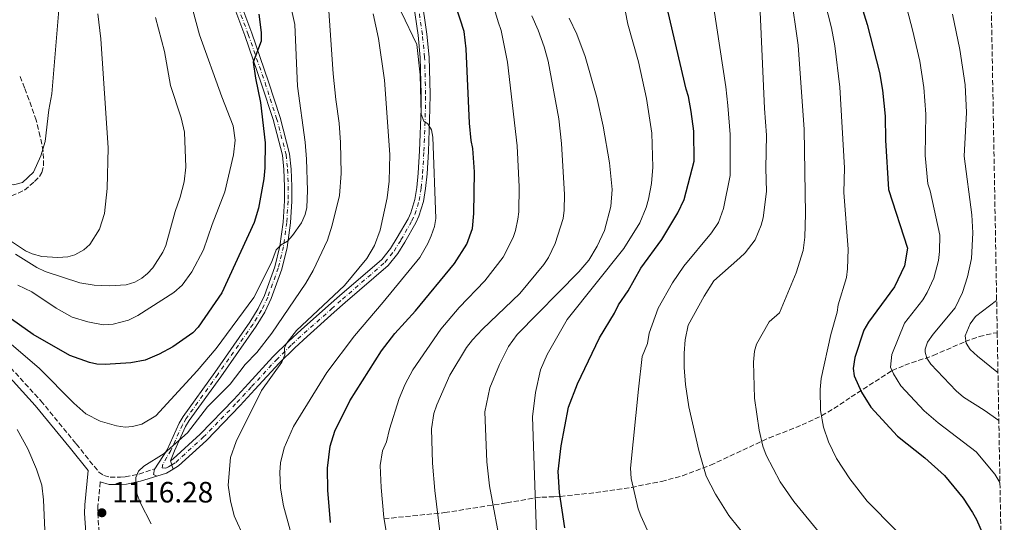
# Model space of a CAD drawing. Units: metres. Extents: x 620483 to 623919, y 4764194 to 4766568.
# Drawn here: x 623562 to 623897, y 4765534 to 4765705 of the extents above; entities that cross this region are included whole.
import ezdxf

# ---------------------------------------------------------------- set-up
doc = ezdxf.new("R2010")
doc.units = ezdxf.units.M
doc.header["$MEASUREMENT"] = 0
for name, pattern in [('DGN Style 3', [2.435890702152634, 1.739921930109024, -0.6959687720436097]), ('DGN Style 4', [2.7856150101045474, 1.391937544087219, -0.6959687720436097, 0.001739921930109024, -0.6959687720436097]), ('DGN Style 5', [1.217945351076317, 0.5219765790327072, -0.6959687720436097])]:
    doc.linetypes.add(name, pattern=pattern)
for name, color, linetype, lineweight in [('Barranco lineal', 142, 'DGN Style 3', 13), ('Camino', 7, 'DGN Style 3', 0), ('Cierre de vial', 7, 'DGN Style 5', 0), ('Cota de punto acotado terreno', 7, 'Continuous', 0), ('Curva de nivel directora', 30, 'Continuous', 30), ('Curva de nivel intermedia', 30, 'Continuous', 0), ('Eje pista pavimentada', 7, 'DGN Style 4', 0), ('Eje pista sin pavimentar', 7, 'DGN Style 4', 0), ('Línea de pista pavimentada', 7, 'Continuous', 0), ('Línea de pista sin pavimentar', 7, 'Continuous', 0), ('Margen derecho', 7, 'Continuous', 0), ('pavimentado', 23, 'Continuous', 0), ('Punto acotado terreno (símbolo)', 7, 'Continuous', 0), ('Zona arbolada', 92, 'DGN Style 3', 0)]:
    doc.layers.add(name, color=color, linetype=linetype, lineweight=lineweight)
doc.styles.add('Style-Arial', font='arial.ttf')

# ---------------------------------------------------------------- blocks, each defined once
blk = doc.blocks.new('5PATER')
at = {"layer": 'Punto acotado terreno (símbolo)', "linetype": 'Continuous', "lineweight": 0}
h = blk.add_hatch(color=51, dxfattribs=at)
edge = h.paths.add_edge_path()
edge.add_ellipse((0, 0), major_axis=(-0.1095731443231308, -0.1110710700762829), ratio=0.9994222409660317, start_angle=0, end_angle=360)

msp = doc.modelspace()

# ---------------------------------------------------------------- linework, layer by layer
at = {"layer": 'Barranco lineal', "color": 142, "linetype": 'DGN Style 3', "lineweight": 13}
msp.add_polyline3d([(623685.7199999997, 4765535.350000001, 1095), (623706.3200000003, 4765537.430000001, 1089.350000000006), (623727.5300000003, 4765540.76, 1083.570000000007), (623737.2000000002, 4765542.470000001, 1080), (623739.3899999997, 4765542.699999999, 1078.800000000003), (623743.5700000003, 4765542.84, 1075.850000000006), (623745.7100000001, 4765542.970000001, 1075), (623757.8200000003, 4765544.25, 1072.550000000003), (623770.04, 4765546.029999999, 1070.110000000001), (623780.2100000001, 4765548.060000001, 1068.029999999999), (623787.3600000005, 4765549.99, 1066.559999999998), (623796.8899999997, 4765553.600000001, 1064.509999999995), (623816.9000000004, 4765562.869999999, 1060.059999999998), (623828.0999999996, 4765567.300000001, 1057.020000000004), (623834.75, 4765570.4, 1055), (623838.9500000002, 4765572.869999999, 1053.639999999999), (623844.8399999999, 4765576.850000001, 1051.429999999993), (623858.79, 4765585.789999999, 1045), (623863.1200000001, 4765587.600000001, 1043.160000000003), (623872.8300000001, 4765590.930000001, 1039.089999999997), (623883.6699999999, 4765595.67, 1035.080000000002), (623888.4699999997, 4765597.350000001, 1033.630000000005), (623893.2800000003, 4765598.51, 1032.350000000006), (623894.6200000001, 4765598.689999999, 1032)], dxfattribs=at)
at = {"layer": 'Camino', "color": 7, "linetype": 'DGN Style 3', "lineweight": 0}
for points in [[(623556.7500000005, 4765588.620000001, 1117.440000000003), (623568.7199999975, 4765575.520000001, 1117.470000000001), (623580.7800000008, 4765560.810000001, 1116.710000000006), (623588.4600000009, 4765551.26, 1116.699999999997), (623590.1799999997, 4765550.060000001, 1116.580000000002), (623592.3500000001, 4765549.520000001, 1116.410000000003), (623595.829999998, 4765549.460000004, 1116.130000000005), (623597.4699999987, 4765549.65, 1115.960000000007), (623602.1400000001, 4765550.58, 1114.699999999998), (623607.519999998, 4765552.320000002, 1114.479999999996)], [(623588.9599999993, 4765547.869999999, 1116.589999999997), (623588.1900000004, 4765539.770000001, 1115.850000000006), (623588.11, 4765537.300000001, 1115.929999999993), (623588.5899999982, 4765530.740000002, 1117.330000000002)]]:
    msp.add_polyline3d(points, dxfattribs=at)
at = {"layer": 'Cierre de vial', "color": 7, "linetype": 'DGN Style 5', "lineweight": 0, "extrusion": (0.01622356426839378, -0.05024071509475525, 0.9986053607452731), "elevation": -228194.5776251681, "flags": 128}
msp.add_lwpolyline([(2057858.309555219, 4337344.384042643), (2057858.309555219, 4337342.883906361)], dxfattribs=at)
at = {"layer": 'Cierre de vial', "color": 7, "linetype": 'DGN Style 5', "lineweight": 0, "extrusion": (0.01622269881187959, -0.05023803505583953, 0.9986055096368073), "elevation": -228182.3453001069, "flags": 128}
msp.add_lwpolyline([(2057858.307419432, 4337343.528464665), (2057858.307419431, 4337341.997940954)], dxfattribs=at)
at = {"layer": 'Curva de nivel directora', "color": 30, "linetype": 'Continuous', "lineweight": 30, "flags": 128}
for points, elevation in [([(623846.8099999998, 4765715.130000002), (623850.3100000002, 4765703.650000002), (623854.5300000003, 4765687.240000002), (623855.5099999991, 4765681.32), (623856.4500000002, 4765672.460000004), (623856.5799999998, 4765664.290000001), (623857.57, 4765647.470000001), (623863.9899999994, 4765627.460000002), (623863.0100000004, 4765621.460000002), (623859.6199999996, 4765614.37), (623850.7599999993, 4765602.310000001), (623849.15, 4765599.510000001), (623846.1100000002, 4765590.200000001), (623845.5400000003, 4765586.460000002), (623845.909999999, 4765583.980000001), (623848.3900000001, 4765578.41), (623851.5899999987, 4765573.360000002), (623860.6299999999, 4765563.460000002), (623869.9799999997, 4765556.11), (623876.6399999983, 4765550.100000001), (623883.0099999986, 4765542.340000002), (623886.2000000004, 4765537.529999999), (623887.5500000005, 4765535.11), (623894.4100000003, 4765519.480000002)], 1050), ([(623667.4099999998, 4765534.030000002), (623666.5499999991, 4765545.100000001), (623666.3999999994, 4765552.630000002), (623667.3099999991, 4765560.100000001), (623668.9499999997, 4765565.130000001), (623674.0700000006, 4765575.510000002), (623684.8199999996, 4765592.520000001), (623689.2999999989, 4765598.430000001), (623696.409999999, 4765606.12), (623709.7100000004, 4765622.26), (623713.8900000004, 4765628.82), (623715.7599999988, 4765634.189999999), (623716.2199999995, 4765639.279999999), (623716.53, 4765653.52), (623715.9299999988, 4765661.449999999), (623715.3099999996, 4765664.150000002), (623714.8099999989, 4765670.08), (623713.7000000003, 4765695.320000002), (623712.9499999993, 4765701.24), (623710.0799999994, 4765710.04)], 1100), ([(623642.9999999994, 4765707.100000001), (623643.7699999983, 4765700.960000001), (623643.8299999986, 4765697.980000001), (623641.1100000006, 4765690.779999999), (623641.8599999994, 4765685.33), (623643.5599999981, 4765677.12), (623645.1600000008, 4765663.310000001), (623645.0899999992, 4765654.880000001), (623644.7200000006, 4765651.029999999), (623642.9099999999, 4765641.150000002), (623641.3899999999, 4765636.25), (623630.3599999994, 4765612.28), (623622.2900000003, 4765600.600000001), (623620.48, 4765598.67), (623613.7499999999, 4765593.880000004), (623609.0999999985, 4765591.41), (623604.2500000002, 4765589.369999999), (623599.3499999985, 4765588.42), (623590.5899999988, 4765587.900000001), (623587.7699999979, 4765587.960000001), (623585.3399999985, 4765588.550000002), (623578.5799999991, 4765590.940000001), (623566.1399999983, 4765598.04), (623535.3399999996, 4765619.779999999)], 1125), ([(623747.2799999994, 4765532.250000002), (623745.5099999993, 4765544.320000002), (623744.9500000004, 4765551.470000002), (623746.05, 4765560.210000002), (623748.5600000002, 4765573.350000001), (623751.5799999998, 4765581.28), (623759.0700000002, 4765596.980000001), (623764.1599999995, 4765605.380000004), (623765.5199999985, 4765608.17), (623768.8899999993, 4765612.920000002), (623773.1600000006, 4765620.650000001), (623780.3600000001, 4765630.440000001), (623785.7400000002, 4765639.480000001), (623787.8899999983, 4765644), (623791.3999999998, 4765657.150000001), (623791.2000000008, 4765667.310000001), (623790.3800000004, 4765673.980000001), (623789.4399999996, 4765679.130000002), (623788.5900000001, 4765681.57), (623782.479999999, 4765707.83)], 1075)]:
    msp.add_lwpolyline(points, dxfattribs=dict(at, elevation=elevation))
at = {"layer": 'Curva de nivel intermedia', "color": 30, "linetype": 'Continuous', "lineweight": 0, "flags": 128}
for points, elevation in [([(623553.5700000019, 4765833.310000001), (623562.1600000019, 4765821.619999998), (623569.8100000005, 4765807.74), (623572.0500000002, 4765801.970000001), (623575.3200000003, 4765795.21), (623576.5499999997, 4765791.4), (623578.3400000001, 4765784.099999999), (623579.6299999997, 4765776.710000001), (623581.1500000019, 4765764.999999999), (623581.3300000007, 4765759.9), (623580.9500000007, 4765753.419999998), (623579.4800000021, 4765744.33), (623578.2500000006, 4765728.279999999), (623574.8900000011, 4765708.67), (623572.4200000013, 4765680.050000001)], 1145), ([(623557.9400000017, 4765595.359999999), (623568.1800000012, 4765586.640000001), (623580.0000000007, 4765574.720000001), (623584.0900000011, 4765571.05), (623588.9300000003, 4765568.58), (623594.4500000011, 4765566.96), (623597.4200000018, 4765566.59), (623599.9200000007, 4765566.710000002), (623603.1500000005, 4765567.61), (623607.9400000004, 4765570.34), (623622.0199999999, 4765585.699999999), (623628.4700000007, 4765593.34), (623641.3200000006, 4765610.630000001), (623647.2999999998, 4765622.58), (623648.870000001, 4765626.9), (623650.6300000002, 4765628.669999998), (623652.8099999995, 4765629.88), (623654.4600000014, 4765631.810000001), (623657.49, 4765636.160000001), (623658.7599999995, 4765638.91), (623659.3800000009, 4765641.330000001), (623659.6200000001, 4765647.16), (623659.2699999993, 4765657.810000001), (623658.7700000008, 4765663.609999998), (623656.2100000015, 4765682.59), (623655.2300000002, 4765703.619999998), (623651.1300000009, 4765722.039999999)], 1120), ([(623618.6100000013, 4765715.749999999), (623622.7500000009, 4765700.09), (623630.3900000006, 4765678.949999999), (623634.3100000012, 4765669.119999998), (623634.9500000004, 4765664.25), (623634.4299999997, 4765659.21), (623631.4299999999, 4765646.640000001), (623627.0800000003, 4765635.539999999), (623624.1100000021, 4765626.869999999), (623620.2200000006, 4765619.380000001), (623616.8299999998, 4765614.890000001), (623614.0600000004, 4765612.430000001), (623601.7800000003, 4765604.56), (623598.6300000009, 4765602.939999999)], 1130), ([(623737.6200000012, 4765530.210000001), (623736.250000001, 4765570.050000001), (623737.2800000014, 4765578.34), (623739.0200000005, 4765586.050000001), (623741.2700000012, 4765591.23), (623748.0599999995, 4765603.179999999), (623767.3300000012, 4765627.33), (623772.7800000006, 4765636.119999998), (623775.0300000014, 4765641.3), (623775.7700000014, 4765644.189999999), (623776.7999999995, 4765649.440000001), (623777.28, 4765655.039999999), (623776.8799999999, 4765666.66), (623775.140000001, 4765678.439999999), (623772.4299999997, 4765690.939999999), (623768.7000000014, 4765703.75), (623766.0300000004, 4765717.869999998)], 1080), ([(623834.7700000011, 4765715.939999999), (623838.1100000005, 4765702.49), (623839.2700000005, 4765696.33), (623841.0200000008, 4765682.279999999), (623842.5300000017, 4765654.84), (623842.3799999997, 4765646.390000002), (623843.8500000006, 4765627.119999999), (623843.6400000004, 4765620.430000001), (623843.2600000004, 4765617.460000001), (623840.4700000008, 4765608.160000001), (623840.0900000008, 4765605.669999998), (623837.9600000007, 4765598.130000002)], 1055), ([(623809.7200000014, 4765528.34), (623803.1400000011, 4765536.51), (623798.6100000005, 4765543.680000001), (623795.49, 4765549.8), (623792.9100000006, 4765558.550000001), (623789.5500000013, 4765573.5), (623788.3600000021, 4765581.109999998), (623787.9500000008, 4765586.810000001), (623787.9700000009, 4765591.75), (623788.2800000015, 4765596.320000002), (623789.3400000011, 4765601.27), (623794.7600000014, 4765611.16), (623798.0100000014, 4765616.410000001), (623806.9200000007, 4765624.180000001), (623808.7000000001, 4765625.930000001), (623812.1399999999, 4765630.26), (623814.2099999997, 4765635.350000001), (623814.8400000001, 4765637.859999999), (623816.0200000004, 4765646.81), (623815.8000000011, 4765654.749999999), (623816.0300000013, 4765665.909999999), (623815.3600000008, 4765675.050000001), (623813.5000000012, 4765715.609999998)], 1065), ([(623824.190000002, 4765714.84), (623826.7900000016, 4765696.600000001), (623828.8700000002, 4765667.859999998), (623829.2500000002, 4765639.130000002), (623829.0300000012, 4765631.239999999), (623828.4600000011, 4765626.730000001), (623826.1600000013, 4765619.100000001), (623820.4200000013, 4765605.449999999), (623816.9099999998, 4765602.390000001), (623812.5800000003, 4765594.819999998), (623811.9000000008, 4765592.409999999), (623811.6100000001, 4765588.619999998), (623811.9200000009, 4765576.430000001), (623813.51, 4765565.5), (623814.7599999995, 4765560.119999997), (623815.8600000015, 4765557), (623820.6800000005, 4765547.88), (623825.3400000009, 4765541.230000001), (623835.0800000018, 4765529.289999999)], 1060), ([(623606.2800000019, 4765533.579999999), (623602.5700000017, 4765540.92), (623601.5900000003, 4765543.609999998), (623601.1400000011, 4765546.069999999), (623601.0899999996, 4765549.409999999), (623601.9800000016, 4765551.56), (623603.8500000001, 4765553.220000001), (623610.7300000022, 4765557.609999999), (623618.6700000016, 4765564.59), (623625.5700000017, 4765573.42), (623633.2000000002, 4765581.220000001), (623638.3300000001, 4765587.859999998), (623642.36, 4765592), (623647.4600000007, 4765598.539999999), (623659.0600000012, 4765615.539999999), (623661.4800000021, 4765619.909999999), (623666.3500000002, 4765630.24), (623667.9900000008, 4765635.269999999), (623670.4500000018, 4765645.41), (623671.0700000009, 4765652.890000002), (623670.8600000008, 4765663.460000001), (623670.4299999995, 4765670.09), (623669.2200000002, 4765678.100000001), (623668.3300000007, 4765686.850000001), (623666.7800000017, 4765709.88)], 1115), ([(623687.9000000019, 4765522.390000001), (623685.6500000011, 4765535.75), (623684.7000000011, 4765545.970000002), (623684.4000000015, 4765553.449999998), (623685.1700000004, 4765558.52), (623686.4600000002, 4765561.529999998), (623687.5100000007, 4765565.859999999), (623690.8000000009, 4765576.350000001), (623692.8799999997, 4765581.229999999), (623695.4400000012, 4765586.07), (623705.0800000015, 4765599.859999999), (623711.2599999995, 4765607.24), (623719.9800000011, 4765616.359999999), (623726.2199999995, 4765624.41), (623729.6200000015, 4765631.149999999), (623730.4500000008, 4765633.51), (623731.2599999999, 4765637.380000001), (623731.6500000011, 4765639.849999999), (623731.7500000016, 4765648.309999999), (623731.0499999998, 4765662.27), (623727.7400000017, 4765690.750000001), (623725.5500000013, 4765701.569999998), (623724.5900000001, 4765704.52), (623722.6900000002, 4765710.689999999)], 1095), ([(623798.1000000008, 4765709.220000001), (623802.1599999998, 4765682.38), (623802.8000000013, 4765676.060000001), (623803.6200000016, 4765666.189999999), (623803.5600000012, 4765652.199999998), (623801.3700000008, 4765640.929999999), (623799.5900000016, 4765636.220000001), (623797.2200000001, 4765632.699999998), (623787.7899999998, 4765621.349999999), (623783.9100000019, 4765615.720000001), (623779.1200000017, 4765607.09), (623776.0700000008, 4765598.569999999), (623775.4100000014, 4765595.029999999), (623773.600000001, 4765590.65), (623772.4299999997, 4765579.51), (623769.6400000001, 4765552.609999999), (623769.9199999997, 4765549.039999999), (623772.3200000002, 4765538.710000001), (623773.1600000006, 4765536.36), (623775.4699999995, 4765531.359999999)], 1070), ([(623588.1300000001, 4765707.289999999), (623589.1300000015, 4765698.8), (623591.6200000015, 4765661.600000001), (623591.2800000017, 4765647.810000001), (623590.4500000002, 4765639.25), (623588.7000000001, 4765633.900000001), (623585.3800000009, 4765628.720000001), (623583.3500000013, 4765626.9), (623580.3300000015, 4765625.159999999), (623577.9000000019, 4765624.560000001), (623574.5400000003, 4765624.279999998), (623569.0700000006, 4765624.660000001), (623565.8099999996, 4765625.51), (623563.5400000009, 4765626.569999999), (623556.3900000005, 4765631.349999999)], 1140), ([(623560.0499999995, 4765625.419999998), (623567.3099999994, 4765620.899999999), (623570.2300000007, 4765619.539999999), (623582.0400000014, 4765615.720000001), (623586.9100000019, 4765614.83), (623592.130000001, 4765614.679999999), (623597.8200000018, 4765615.05), (623600.7499999999, 4765615.92), (623603.1100000002, 4765617.300000001), (623605.0900000005, 4765618.840000001), (623606.860000001, 4765620.77), (623610.3299999998, 4765626.140000001), (623611.3600000005, 4765628.409999999), (623614.4600000004, 4765639.960000001), (623616.2199999996, 4765644.859999998), (623617.5200000005, 4765650.019999999), (623618.1300000007, 4765655.109999998), (623617.7199999995, 4765666.99), (623616.5300000003, 4765671.899999999), (623612.9500000017, 4765682.9), (623610.8300000007, 4765694.460000001), (623607.850000001, 4765705.980000001)], 1135), ([(623638.1500000012, 4765528.600000001), (623634.5500000003, 4765536.349999999), (623633.3099999998, 4765541.499999999), (623632.57, 4765546.81), (623633.4000000014, 4765556.249999999), (623635.2800000012, 4765561.66), (623643.9400000003, 4765579.029999999), (623650.8300000014, 4765588.619999998), (623651.8399999995, 4765591.150000001), (623651.7300000021, 4765593.5), (623652.6399999997, 4765595.4), (623655.8100000013, 4765599.499999999), (623672.2500000012, 4765614.73), (623679.7800000014, 4765623.979999999), (623682.41, 4765628.439999999), (623684.3700000002, 4765633.65), (623686.6800000014, 4765644.609999999), (623687.4300000002, 4765650.34), (623687.6500000015, 4765659.4), (623685.8000000007, 4765684.729999999), (623683.8099999992, 4765698.9), (623682.0000000009, 4765707.230000001)], 1110), ([(623656.0100000004, 4765523.17), (623651.4200000014, 4765539.769999999), (623650.3399999996, 4765545.759999999), (623650.1400000007, 4765551.099999999), (623650.3600000021, 4765554.390000002), (623651.6300000015, 4765559.470000001), (623654.7899999998, 4765566.800000001), (623666.1300000012, 4765585.149999999), (623675.5599999991, 4765597.579999999), (623685.4100000019, 4765609.050000001), (623697.8399999995, 4765624.259999999), (623700.6500000014, 4765629.050000001), (623701.7700000012, 4765631.699999999), (623702.8399999996, 4765634.88), (623703.270000001, 4765637.569999999), (623702.2800000008, 4765665.320000002), (623701.8000000002, 4765667.779999999), (623700.6, 4765669.829999999), (623699.1900000017, 4765670.759999999), (623698.3500000013, 4765673.079999999), (623698.0100000015, 4765686.449999998), (623696.8200000002, 4765696.810000001), (623691.4900000015, 4765707.99)], 1105), ([(623705.3300000017, 4765525.439999999), (623702.9900000015, 4765544.919999998), (623702.1700000013, 4765554.279999999), (623701.8499999995, 4765565.939999999), (623702.5900000016, 4765571.180000001), (623703.6100000007, 4765574.17), (623708.0900000001, 4765584.189999999), (623713.7500000016, 4765593.609999999), (623715.7900000003, 4765596.27), (623719.1699999998, 4765599.949999998), (623731.9100000004, 4765612.01), (623740.1600000004, 4765621.909999999), (623741.6600000003, 4765624.27), (623743.9400000002, 4765629.02), (623746.6600000003, 4765637.59), (623747.0700000017, 4765640.42), (623747.1699999999, 4765645.77), (623746.1700000007, 4765663.079999999), (623745.1800000007, 4765671.470000001), (623741.5700000008, 4765691.17), (623740.2600000009, 4765696.05), (623738.2400000005, 4765701.699999998), (623736.0200000008, 4765706.539999997)], 1090), ([(623725.5700000013, 4765525.199999999), (623721.5599999992, 4765546.559999999), (623720.7400000012, 4765554.720000001), (623720.0000000013, 4765571.699999998), (623721.7500000015, 4765579.930000001), (623724.9900000002, 4765587.880000001), (623728.0900000005, 4765593.980000001), (623730.9900000016, 4765598.06), (623752.0000000001, 4765619.429999998), (623755.4199999999, 4765623.429999999), (623758.3000000011, 4765628.199999999), (623760.8100000012, 4765633.460000001), (623762.9300000002, 4765641.609999998), (623763.440000002, 4765647.429999999), (623762.4600000008, 4765656.57), (623760.3000000016, 4765668.98), (623758.1400000001, 4765678.739999998), (623754.2400000021, 4765692.789999999), (623751.3099999995, 4765700.349999999), (623748.7200000011, 4765705.809999999)], 1085), ([(623895.5400000013, 4765547.739999999), (623893.7799999999, 4765550.529999998), (623887.3899999995, 4765558.180000001), (623874.5100000004, 4765568.050000001), (623869.7400000005, 4765572.08), (623861.7699999999, 4765580.65), (623859.2500000009, 4765584.73), (623858.2699999996, 4765587.019999998), (623858.6800000009, 4765591.24), (623863.0300000005, 4765601.929999999), (623869.2700000012, 4765609.92), (623870.7900000011, 4765612.41), (623872.9800000016, 4765617.210000001), (623874.5599999997, 4765623.239999999), (623874.9500000008, 4765626.319999999), (623875.0500000013, 4765631.9), (623871.7099999997, 4765647.039999999), (623870.9499999997, 4765649.42), (623870.1100000015, 4765659.050000002), (623870.3000000016, 4765673.079999999), (623869.610000001, 4765682.199999999), (623868.2200000006, 4765691.2), (623865.7500000007, 4765701.779999999), (623863.9400000002, 4765708.76)], 1045), ([(623879.3800000009, 4765707.189999999), (623881.92, 4765695.16), (623883.7100000004, 4765683.089999998), (623884.1399999995, 4765673.71), (623883.3400000016, 4765658.800000001), (623885.9800000014, 4765638.84), (623886.2800000008, 4765632.67), (623885.8000000003, 4765623.979999999), (623884.4900000005, 4765617.720000001), (623882.7500000015, 4765612.430000001), (623880.3399999997, 4765607.139999999), (623872.8099999995, 4765598.220000001), (623870.8899999994, 4765595.529999999), (623870.0700000013, 4765593.100000001), (623870.0600000002, 4765592.029999999), (623870.6400000014, 4765590.069999999), (623871.9500000011, 4765587.939999999), (623880.57, 4765578.88), (623883.1500000015, 4765576.77), (623890.1600000011, 4765572.38), (623895.1600000013, 4765568.75)], 1040), ([(623572.4200000013, 4765680.050000001), (623571.4199999998, 4765674.55), (623570.2400000019, 4765663.759999999), (623568.76, 4765658.939999999), (623566.2000000007, 4765653.4), (623562.4600000012, 4765649.869999999), (623559.4200000013, 4765648.990000002), (623553.7700000008, 4765649.119999998), (623551.3200000012, 4765649.63), (623544.0900000003, 4765653.279999998), (623535.5000000005, 4765656.99), (623525.7100000004, 4765659.789999999), (623513.0200000014, 4765664.08), (623500.8700000008, 4765669.970000001)], 1145.000000000001), ([(623598.6300000009, 4765602.939999999), (623593.3600000005, 4765601.59), (623590.0000000009, 4765601.319999998), (623584.6900000002, 4765602.350000001), (623579.3700000005, 4765603.949999999), (623573.9099999999, 4765607.060000001), (623565.6200000017, 4765612.56), (623560.9200000013, 4765614.92)], 1130), ([(623894.8600000017, 4765585.160000001), (623894.4999999997, 4765585.399999999), (623887.9300000004, 4765590.659999999), (623885.3399999999, 4765593.02), (623884.0000000009, 4765595.189999999), (623883.6400000011, 4765597.65), (623885.3700000012, 4765601.67), (623887.1600000015, 4765604.2), (623894.4200000013, 4765609.689999999)], 1035), ([(623837.9600000007, 4765598.130000002), (623834.6600000015, 4765583.09), (623834.2999999995, 4765579.369999999), (623834.4300000013, 4765572.17), (623835.4400000017, 4765566.57), (623837.1300000015, 4765561.499999999), (623839.9000000008, 4765555.849999999), (623844.4000000004, 4765548.91), (623850.3000000013, 4765541.3), (623860.1000000002, 4765531.500000001), (623867.8499999996, 4765524.67), (623876.5399999999, 4765514.41), (623880.4600000004, 4765509.140000001), (623884.6600000004, 4765501.9), (623886.4100000005, 4765498.259999999), (623888.0100000009, 4765495.859999998), (623894.0700000006, 4765482.51), (623896.86, 4765474.899999999)], 1055), ([(623560.6799999998, 4765565.789999999), (623564.2800000008, 4765559.149999999), (623567.3000000004, 4765552.289999999), (623569.0199999993, 4765546.779999998), (623569.6800000009, 4765541.829999999), (623570.3600000005, 4765526.25)], 1115)]:
    msp.add_lwpolyline(points, dxfattribs=dict(at, elevation=elevation))
at = {"layer": 'Eje pista pavimentada', "color": 7, "linetype": 'DGN Style 4', "lineweight": 0, "extrusion": (0.02317535045225813, 0.01491200826171711, 0.9996201954447588), "elevation": 86630.54453071869, "flags": 128}
msp.add_lwpolyline([(3670172.655712831, -3101889.184322253), (3670172.655712831, -3101890.505154131)], dxfattribs=at)
at = {"layer": 'Eje pista pavimentada', "color": 7, "linetype": 'DGN Style 4', "lineweight": 0}
msp.add_polyline3d([(623613.3603375622, 4765553.694438513, 1114.533599999996), (623614.6900000008, 4765554.550000002, 1114.490000000005), (623624.0799999986, 4765563.090000001, 1114.229999999996), (623635.5399999983, 4765574.91, 1113.589999999997), (623640.5399999984, 4765580.340000002, 1112.610000000001), (623648.8900000012, 4765589.390000002, 1110.360000000001), (623654.2199999976, 4765594.670000002, 1109.369999999995), (623658.4099999988, 4765598.510000002, 1109.25), (623667.7399999984, 4765606.790000003, 1110.179999999993), (623671.4699999989, 4765610.080000001, 1110.14), (623685.9599999995, 4765622.630000001, 1107.110000000001), (623689.1000000022, 4765626.490000002, 1106.610000000001), (623691.449999999, 4765630.300000003, 1106.369999999996), (623695.1799999997, 4765636.770000001, 1107.029999999999), (623696.1499999975, 4765638.939999999, 1107.110000000001), (623697.6600000006, 4765643.720000003, 1106.710000000007), (623698.359999998, 4765647.960000004, 1106.369999999996), (623698.8200000008, 4765652.949999999, 1106.369999999996), (623699.2800000012, 4765660.510000001, 1106.179999999993), (623699.7899999986, 4765674.920000001, 1104.240000000005), (623699.8400000001, 4765679.91, 1104.169999999998), (623699.5000000002, 4765692.430000002, 1105.160000000004), (623698.7499999992, 4765700.160000001, 1104.539999999994), (623693.4899999975, 4765736.480000001, 1099.039999999994)], dxfattribs=at)
at = {"layer": 'Eje pista sin pavimentar', "color": 7, "linetype": 'DGN Style 4', "lineweight": 0}
msp.add_polyline3d([(623627.8599999984, 4765731.230000002, 1125.559999999998), (623639.4099999996, 4765700.260000002, 1125.520000000004), (623645.1200000005, 4765683.75, 1124.25), (623649.0799999969, 4765671.670000001, 1124.080000000002), (623652.2699999987, 4765659.320000002, 1124.080000000002), (623652.8200000006, 4765654.330000001, 1124.080000000002), (623653.0500000009, 4765648.470000003, 1123.940000000002), (623652.9899999984, 4765643.560000001, 1123.029999999999), (623652.519999999, 4765636.200000001, 1121.289999999994), (623651.3999999991, 4765627.980000001, 1119.910000000003), (623649.6299999988, 4765620.720000003, 1118.940000000003), (623646.0599999992, 4765610.840000001, 1118.550000000003), (623643.8900000011, 4765606.33, 1118.369999999995), (623641.0199999989, 4765601.570000002, 1118.179999999993), (623629.0000000005, 4765584.430000001, 1117.440000000003), (623618.2499999991, 4765569.460000001, 1115.960000000007), (623616.9499999983, 4765567.330000001, 1115.960000000007), (623613.03, 4765558.630000001, 1115.100000000006), (623611.6799999999, 4765556.300000003, 1114.800000000003), (623610.3299999976, 4765553.960000002, 1114.589999999997), (623610.1000000018, 4765552.690000001, 1114.529999999999), (623611.260000002, 4765552.550000002, 1114.539999999994), (623612.2499999999, 4765552.980000001, 1114.570000000007)], dxfattribs=at)
at = {"layer": 'Línea de pista pavimentada', "color": 7, "linetype": 'Continuous', "lineweight": 0, "extrusion": (-0.0139567379438459, 0.01529873194712552, 0.9997855561403041), "elevation": 65317.54250077839, "flags": 128}
msp.add_lwpolyline([(623563.0922330538, 4765108.196702569), (623566.3923303088, 4765109.246825465), (623568.632251665, 4765110.636988161)], dxfattribs=at)
at = {"layer": 'Línea de pista pavimentada', "color": 7, "linetype": 'Continuous', "lineweight": 0}
for points in [[(623612.8999999982, 4765555.12, 1114.649999999994), (623613.780000001, 4765555.75, 1114.490000000005), (623623.0300000003, 4765564.17, 1114.229999999996), (623634.4499999997, 4765575.940000001, 1113.589999999997), (623639.4400000009, 4765581.360000002, 1112.610000000001), (623647.8099999971, 4765590.430000002, 1110.360000000001), (623653.1900000017, 4765595.76, 1109.369999999995), (623657.4099999995, 4765599.62, 1109.25), (623666.739999997, 4765607.91, 1110.179999999993), (623670.4800000008, 4765611.210000002, 1110.14), (623684.8799999978, 4765623.670000001, 1107.110000000001), (623687.8700000006, 4765627.360000002, 1106.610000000001), (623690.1599999993, 4765631.070000002, 1106.369999999996), (623693.8500000018, 4765637.460000002, 1107.029999999999), (623694.7500000005, 4765639.470000001, 1107.110000000001), (623696.1999999988, 4765644.070000002, 1106.710000000007), (623696.8700000016, 4765648.15, 1106.369999999996), (623697.3299999976, 4765653.060000001, 1106.369999999996), (623697.7800000013, 4765660.590000002, 1106.179999999993), (623698.2899999988, 4765674.960000001, 1104.149999999994), (623698.3400000001, 4765679.890000002, 1104.169999999998), (623698.0000000005, 4765692.34, 1105.160000000004), (623697.2600000005, 4765699.980000002, 1104.539999999994), (623691.999999999, 4765736.310000001, 1099.039999999994)], [(623613.829999998, 4765552.240000002, 1114.490000000005), (623615.6000000006, 4765553.350000001, 1114.490000000005), (623625.1200000001, 4765562.02, 1114.229999999996), (623636.629999999, 4765573.880000002, 1113.589999999997), (623641.6400000004, 4765579.330000001, 1112.610000000001), (623649.9699999986, 4765588.350000001, 1110.360000000001), (623655.2600000015, 4765593.580000001, 1109.369999999995), (623659.4200000011, 4765597.4, 1109.25), (623668.7300000007, 4765605.670000001, 1110.179999999993), (623672.4600000012, 4765608.949999999, 1110.14), (623687.0399999992, 4765621.580000001, 1107.110000000001), (623690.3200000003, 4765625.62, 1106.610000000001), (623692.739999999, 4765629.540000003, 1106.369999999996), (623696.5199999985, 4765636.090000002, 1107.029999999999), (623697.5599999978, 4765638.410000003, 1107.110000000001), (623699.1200000002, 4765643.369999999, 1106.710000000007), (623699.8500000011, 4765647.770000001, 1106.369999999996), (623700.3200000006, 4765652.830000001, 1106.369999999996), (623700.780000001, 4765660.439999999, 1106.179999999993), (623701.2899999984, 4765674.890000002, 1104.149999999994), (623701.3399999997, 4765679.920000001, 1104.169999999998), (623701, 4765692.53, 1105.160000000004), (623700.2399999978, 4765700.34, 1104.539999999994), (623694.9800000007, 4765736.65, 1099.039999999994)]]:
    msp.add_polyline3d(points, dxfattribs=at)
at = {"layer": 'Línea de pista sin pavimentar', "color": 7, "linetype": 'Continuous', "lineweight": 0}
for points in [[(623626.6800000002, 4765730.83, 1125.559999999998), (623638.2299999995, 4765699.840000001, 1125.520000000004), (623643.9400000003, 4765683.350000001, 1124.25), (623647.8799999988, 4765671.32, 1124.080000000002), (623651.0399999992, 4765659.090000002, 1124.080000000002), (623651.579999998, 4765654.240000002, 1124.080000000002), (623651.7999999992, 4765648.460000001, 1123.940000000002), (623651.739999999, 4765643.61, 1123.029999999999), (623651.2699999994, 4765636.330000001, 1121.289999999994), (623650.170000002, 4765628.210000004, 1119.830000000002), (623648.4299999987, 4765621.08, 1118.940000000003), (623644.8999999971, 4765611.320000002, 1118.550000000003), (623642.7899999992, 4765606.930000002, 1118.369999999995), (623639.9699999985, 4765602.250000001, 1118.179999999993), (623627.9799999989, 4765585.160000001, 1117.440000000003), (623617.1999999986, 4765570.150000001, 1115.960000000007), (623615.8399999996, 4765567.910000003, 1115.960000000007), (623611.7699999993, 4765558.77, 1115.960000000007), (623607.519999998, 4765552.320000002, 1114.479999999996)], [(623629.0499999997, 4765731.620000001, 1125.559999999998), (623640.5899999997, 4765700.680000001, 1125.520000000004), (623646.3099999975, 4765684.15, 1124.25), (623650.2800000015, 4765672.02, 1124.080000000002), (623653.5000000002, 4765659.550000002, 1124.080000000002), (623654.0700000002, 4765654.42, 1124.080000000002), (623654.3000000004, 4765648.49, 1123.940000000002), (623654.2399999978, 4765643.51, 1123.029999999999), (623653.7600000016, 4765636.08, 1121.289999999994), (623652.6299999985, 4765627.740000002, 1119.830000000002), (623650.8200000002, 4765620.36, 1118.940000000003), (623647.2100000004, 4765610.350000001, 1118.550000000003), (623644.9999999999, 4765605.74, 1118.369999999995), (623642.0599999983, 4765600.890000002, 1118.179999999993), (623630.0199999996, 4765583.710000002, 1117.440000000003), (623619.2899999986, 4765568.770000001, 1115.960000000007), (623618.0599999991, 4765566.750000002, 1115.960000000007), (623614.2899999984, 4765558.49, 1115.229999999996), (623612.8999999982, 4765555.12, 1114.649999999994)], [(623608.2899999992, 4765549.800000003, 1114.449999999998), (623607.1000000001, 4765550.430000001, 1114.449999999998), (623607.4600000001, 4765552.230000002, 1114.449999999998), (623607.519999998, 4765552.320000002, 1114.479999999996)]]:
    msp.add_polyline3d(points, dxfattribs=at)
at = {"layer": 'Margen derecho', "color": 7, "linetype": 'Continuous', "lineweight": 0}
for points in [[(623554.9299999987, 4765586.910000001, 1117.440000000003), (623566.8299999988, 4765573.880000002, 1117.470000000001), (623578.8399999985, 4765559.240000002, 1116.710000000006), (623584.8099999987, 4765551.810000001, 1117.570000000007), (623583.7100000011, 4765540.040000001, 1116.529999999999), (623583.6199999994, 4765537.300000001, 1116.649999999994), (623584.1099999989, 4765530.540000002, 1118.080000000002)], [(623588.9599999993, 4765547.869999999, 1116.589999999997), (623592.0199999993, 4765547.02, 1116.410000000003), (623595.9600000001, 4765546.960000002, 1116.130000000005), (623597.86, 4765547.180000001, 1115.960000000007), (623602.7300000002, 4765548.140000002, 1114.699999999998), (623608.2899999992, 4765549.800000003, 1114.449999999998)]]:
    msp.add_polyline3d(points, dxfattribs=at)
at = {"layer": 'pavimentado', "color": 23, "linetype": 'Continuous', "lineweight": 0}
msp.add_polyline3d([(623694.9800000011, 4765736.649999999, 1099.039999999994), (623700.2399999984, 4765700.34, 1104.539999999994), (623701.0000000005, 4765692.529999999, 1105.160000000003), (623701.3400000002, 4765679.920000001, 1104.169999999998), (623701.2899999989, 4765674.890000002, 1104.149999999994), (623700.7800000014, 4765660.439999999, 1106.179999999993), (623700.320000001, 4765652.83, 1106.369999999995), (623699.8500000016, 4765647.77, 1106.369999999995), (623699.1200000007, 4765643.369999998, 1106.710000000006), (623697.5599999983, 4765638.410000001, 1107.110000000001), (623696.519999999, 4765636.090000001, 1107.029999999999), (623692.7399999994, 4765629.540000002, 1106.369999999995), (623690.3200000008, 4765625.619999999, 1106.610000000001), (623687.0399999997, 4765621.58, 1107.110000000001), (623672.4600000017, 4765608.949999999, 1110.139999999999), (623668.7300000011, 4765605.67, 1110.179999999993), (623659.4200000018, 4765597.399999999, 1109.25), (623655.260000002, 4765593.58, 1109.369999999995), (623649.969999999, 4765588.350000001, 1110.360000000001), (623641.640000001, 4765579.330000001, 1112.610000000001), (623636.6299999995, 4765573.880000001, 1113.589999999997), (623625.1200000006, 4765562.02, 1114.229999999996), (623615.600000001, 4765553.349999999, 1114.490000000005), (623613.8299999986, 4765552.24, 1114.490000000005), (623612.8999999987, 4765555.119999999, 1114.649999999994), (623613.7800000014, 4765555.749999999, 1114.490000000005), (623623.0300000008, 4765564.17, 1114.229999999996), (623634.4500000002, 4765575.939999999, 1113.589999999997), (623639.4400000013, 4765581.36, 1112.610000000001), (623647.8099999977, 4765590.430000001, 1110.360000000001), (623653.1900000023, 4765595.759999999, 1109.369999999995), (623657.41, 4765599.619999999, 1109.25), (623666.7399999974, 4765607.91, 1110.179999999993), (623670.4800000014, 4765611.210000001, 1110.139999999999), (623684.8799999983, 4765623.67, 1107.110000000001), (623687.870000001, 4765627.36, 1106.610000000001), (623690.1599999999, 4765631.07, 1106.369999999995), (623693.8500000024, 4765637.460000001, 1107.029999999999), (623694.7500000009, 4765639.470000001, 1107.110000000001), (623696.1999999994, 4765644.07, 1106.710000000006), (623696.8700000021, 4765648.149999999, 1106.369999999995), (623697.3299999981, 4765653.060000001, 1106.369999999995), (623697.7800000019, 4765660.590000001, 1106.179999999993), (623698.2899999992, 4765674.960000001, 1104.149999999994), (623698.3400000007, 4765679.890000002, 1104.169999999998), (623698.0000000009, 4765692.34, 1105.160000000003), (623697.260000001, 4765699.980000001, 1104.539999999994), (623691.9999999994, 4765736.31, 1099.039999999994)], dxfattribs=at)
at = {"layer": 'Zona arbolada', "color": 92, "linetype": 'DGN Style 3', "lineweight": 0}
for points in [[(623877.0599999997, 4766568.140000001, 865), (623890.4299999997, 4765830.15, 1028.520000000004), (623890.5499999998, 4765823.550000001, 1029.009999999995), (623894.6200000001, 4765598.689999999, 1032), (623897.0300000003, 4765465.76, 1056.410000000003)], [(623558.7599999999, 4765645.27, 1148.850000000006), (623563.1600000003, 4765647.220000001, 1148.850000000006), (623566.5700000003, 4765650.140000001, 1149.190000000002), (623568.2800000003, 4765651.9, 1149.880000000005), (623569.0899999999, 4765653.289999999, 1150.330000000002), (623569.6799999997, 4765655.560000001, 1150.809999999998), (623569.5300000003, 4765660.539999999, 1151.669999999998), (623568.4800000006, 4765665.550000001, 1152.759999999995), (623567.1600000003, 4765671.029999999, 1154.759999999995), (623563.1900000004, 4765682.09, 1159.190000000002), (623561.3799999999, 4765686.600000001, 1160.470000000001)], [(623558.7599999999, 4765645.27, 1148.850000000006), (623563.1600000003, 4765647.220000001, 1148.850000000006), (623566.5700000003, 4765650.140000001, 1149.190000000002), (623568.2800000003, 4765651.9, 1149.880000000005), (623569.0899999999, 4765653.289999999, 1150.330000000002), (623569.6799999997, 4765655.560000001, 1150.809999999998), (623569.5300000003, 4765660.539999999, 1151.669999999998), (623568.4800000006, 4765665.550000001, 1152.759999999995), (623567.1600000003, 4765671.029999999, 1154.759999999995), (623563.1900000004, 4765682.09, 1159.190000000002), (623561.3799999999, 4765686.600000001, 1160.470000000001)]]:
    msp.add_polyline3d(points, dxfattribs=at)

# ---------------------------------------------------------------- block references
at = {"layer": 'Punto acotado terreno (símbolo)', "color": 7, "linetype": 'Continuous', "lineweight": 0, "xscale": 10, "yscale": 10, "zscale": 10}
msp.add_blockref('5PATER', (623589.5199999983, 4765537.390000001, 1116.279999999999), dxfattribs=at)

# ---------------------------------------------------------------- texts
at = {"layer": 'Cota de punto acotado terreno', "color": 7, "linetype": 'Continuous', "lineweight": 0, "style": 'Style-Arial'}
msp.add_text('1116.28', height=7.000000000000002, dxfattribs=at).set_placement((623593.0199999989, 4765540.890000001, 1116.279999999999))

doc.saveas('drawing.dxf')
